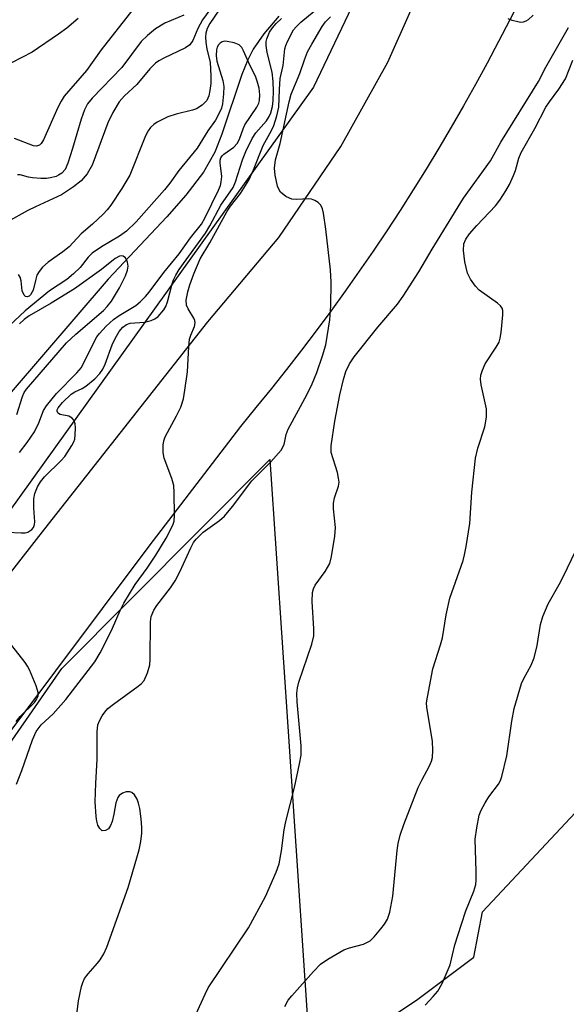
# Model space of a CAD drawing. Units: inches. Extents: x 1249769 to 1255769, y 565451 to 569452.
# Drawn here: x 1251915 to 1252024, y 565985 to 566183 of the extents above; entities that cross this region are included whole.
import ezdxf

# ---------------------------------------------------------------- set-up
doc = ezdxf.new("R2010")
doc.units = ezdxf.units.IN
doc.header["$MEASUREMENT"] = 0
for name, color, linetype in [('HYDRO-Single Line Stream', 4, 'Continuous'), ('NTRL-Pasture Land', 2, 'Continuous'), ('NTRL-Trees', 3, 'Continuous'), ('TRANS-Road', 130, 'Continuous'), ('Undefined', 1, 'Continuous')]:
    doc.layers.add(name, color=color, linetype=linetype)

msp = doc.modelspace()

# ---------------------------------------------------------------- linework, layer by layer
at = {"layer": 'HYDRO-Single Line Stream'}
msp.add_lwpolyline([(1251966.63, 566183.79), (1251963.59, 566180.26), (1251961.44, 566177.16), (1251960.35, 566174.99), (1251959.16, 566172.05), (1251955.18, 566160.1), (1251953.75, 566156.45), (1251951.48, 566152.45), (1251947.95, 566147.83), (1251944.09, 566143.5), (1251932.32, 566130.96), (1251899.8, 566093.14)], dxfattribs=at)
at = {"layer": 'NTRL-Pasture Land'}
msp.add_lwpolyline([(1252059.22, 565847.15), (1252000, 565884.32), (1251973.05, 565911.34), (1251966.12, 565939.34), (1251965.27, 565954.12), (1251975.28, 565973.48), (1251994.53, 565986.39), (1252005.78, 565994.8), (1252007.46, 566003.91), (1252032.98, 566031.16)], dxfattribs=at)
at = {"layer": 'NTRL-Trees'}
msp.add_lwpolyline([(1252039.25, 566307.36), (1251973.58, 566169.56), (1251860.4, 566011.84), (1251784.55, 565889.03), (1251676.19, 565672.31), (1251601.63, 565543.38), (1251558.34, 565451.79), (1250588.53, 565451.9)], dxfattribs=at)
msp.add_lwpolyline([(1252297.43, 565709.13), (1252375.47, 565699.75), (1252427.55, 565713.64), (1252484.61, 565712.64), (1252609.24, 565710.46), (1252638.19, 565681.94), (1252655.05, 565661.47), (1252656.25, 565649.43), (1252122.65, 565451.73), (1251598.51, 565451.79), (1251635.88, 565535.65), (1251711.1, 565696.39), (1251772.51, 565813.17), (1251821.87, 565878.19), (1251849.57, 565946.82), (1251923.01, 566052.77), (1251964.77, 566094.77), (1251968.6, 566038.13), (1251973.26, 565969.18), (1251978.3, 565894.62), (1252006.16, 565865.73), (1252125.27, 565796.16)], close=True, dxfattribs=at)
at = {"layer": 'TRANS-Road'}
for points in [[(1251820.16, 565946.19), (1251861.88, 566006.89), (1251919.6, 566080.84), (1251952.38, 566122.41), (1251966.59, 566139.36), (1251979.08, 566157.63), (1251988.49, 566174.55), (1251997.42, 566194.79), (1252000.91, 566204.54), (1252030.14, 566279.54)], [(1252015.19, 566187.43), (1252012.99, 566183.04), (1252010.73, 566178.68), (1252008.43, 566174.35), (1252006.08, 566170.04), (1252003.68, 566165.76), (1252001.22, 566161.51), (1251998.73, 566157.28), (1251996.18, 566153.09), (1251993.59, 566148.92), (1251990.95, 566144.79), (1251988.26, 566140.68), (1251985.52, 566136.6), (1251982.74, 566132.56), (1251979.92, 566128.55), (1251977.04, 566124.57), (1251974.13, 566120.62), (1251971.16, 566116.71), (1251968.16, 566112.83), (1251965.11, 566108.99), (1251962.01, 566105.17), (1251958.88, 566101.4), (1251940.53, 566077.32), (1251865.26, 565976.95)]]:
    msp.add_lwpolyline(points, dxfattribs=at)
at = {"layer": 'Undefined'}
for points, elevation in [([(1251937.28, 566185.16), (1251930.93, 566177), (1251928, 566172.91), (1251923.53, 566167.72), (1251922.89, 566166.73), (1251922.21, 566165.42), (1251919.35, 566158.93), (1251918.9, 566158.22), (1251918.58, 566157.9), (1251917.98, 566157.67), (1251917.38, 566157.74), (1251913.55, 566159.24)], 460), ([(1251926.35, 566183.29), (1251924.06, 566181.38), (1251922.38, 566180.15), (1251917.08, 566176.58), (1251908.75, 566172.28)], 462), ([(1251947.5, 566183.97), (1251943.69, 566182.38), (1251941.84, 566181.27), (1251940.27, 566179.92), (1251939, 566178.68), (1251935.1, 566173.46), (1251929.12, 566167.32), (1251928.17, 566166.16), (1251927.57, 566164.98), (1251926.9, 566163.08), (1251925.21, 566157.2), (1251924.25, 566154.25), (1251923.68, 566153), (1251923.04, 566152.25), (1251922.4, 566151.83), (1251921.88, 566151.62), (1251920.79, 566151.34), (1251919.95, 566151.22), (1251918.83, 566151.2), (1251917.16, 566151.32), (1251916.34, 566151.45), (1251914.7, 566151.9), (1251914.16, 566151.95)], 458), ([(1251925.69, 565980.52), (1251926.42, 565986.06), (1251927.02, 565988.92), (1251927.26, 565989.75), (1251927.62, 565990.53), (1251928.32, 565991.48), (1251930.2, 565993.6), (1251930.73, 565994.29), (1251931.5, 565995.51), (1251932.09, 565996.81), (1251936.39, 566008.8), (1251938.57, 566016.36), (1251938.89, 566018.03), (1251939.1, 566019.72), (1251939.12, 566020.86), (1251938.97, 566022.61), (1251938.7, 566024.64), (1251938.45, 566025.75), (1251938.16, 566026.52), (1251937.62, 566027.4), (1251937.11, 566027.89), (1251936.69, 566028.04), (1251935.95, 566027.99), (1251935.21, 566027.73), (1251934.57, 566027.31), (1251934.26, 566026.87), (1251933.86, 566025.8), (1251933.48, 566023.52), (1251933.12, 566022.08), (1251932.83, 566021.27), (1251932.41, 566020.59), (1251931.79, 566020.22), (1251931.15, 566020.2), (1251930.65, 566020.63), (1251930.27, 566021.3), (1251930.04, 566022.13), (1251929.92, 566023.03), (1251929.76, 566026.02), (1251929.85, 566029.76), (1251930.16, 566034.54), (1251930.11, 566040.05), (1251930.26, 566041.47), (1251930.58, 566042.28), (1251931.15, 566043.3), (1251931.65, 566044.03), (1251932.28, 566044.73), (1251933.39, 566045.62), (1251938.37, 566049.21), (1251939.02, 566049.77), (1251939.56, 566050.4), (1251940.23, 566051.9), (1251940.68, 566053.5), (1251940.77, 566054.67), (1251940.81, 566062.16), (1251940.98, 566063.22), (1251941.49, 566064.47), (1251942.14, 566065.44), (1251944.83, 566068.97), (1251945.81, 566070.39), (1251946.76, 566072.19), (1251948.92, 566077.03), (1251949.5, 566078.06), (1251950.01, 566078.77), (1251951.44, 566080.13), (1251954.68, 566082.49), (1251955.67, 566083.36), (1251957.28, 566085.29), (1251961.16, 566090.45), (1251965, 566094.31), (1251967.09, 566096.65), (1251967.69, 566097.78), (1251968.08, 566099.8), (1251968.47, 566100.88), (1251972.24, 566107.76), (1251973.28, 566109.96), (1251974.2, 566112.25), (1251975.39, 566115.55), (1251976.05, 566117.78), (1251976.83, 566122.79), (1251977.06, 566125.61), (1251977.09, 566130.37), (1251976.97, 566132.88), (1251976.06, 566141.04), (1251975.55, 566144.23), (1251975.35, 566145.07), (1251975.02, 566145.82), (1251974.5, 566146.36), (1251973.85, 566146.78), (1251973.14, 566147.05), (1251972.6, 566147.11), (1251970.06, 566146.97), (1251969.24, 566147.04), (1251968.73, 566147.21), (1251968, 566147.6), (1251966.95, 566148.44), (1251966.65, 566148.88), (1251966.35, 566149.65), (1251965.85, 566151.88), (1251965.75, 566153.28), (1251965.95, 566154.92), (1251966.9, 566158.22), (1251968.65, 566166.61), (1251969.07, 566168.14), (1251970.81, 566172.25), (1251971.74, 566175.04), (1251972.39, 566176.65), (1251973.21, 566178.19), (1251975.33, 566181.71), (1251976, 566182.63), (1251976.95, 566183.66)], 458), ([(1252017.68, 566184), (1252016.64, 566183.05), (1252016.16, 566182.76), (1252015.66, 566182.58), (1252015.12, 566182.55), (1252014.56, 566182.62), (1252013.42, 566182.91), (1252012.62, 566183.23)], 460), ([(1251949.95, 565983.3), (1251951.81, 565987.41), (1251952.45, 565988.66), (1251960.53, 566000.73), (1251963.93, 566006.97), (1251966.06, 566011.85), (1251966.64, 566013.53), (1251967.17, 566016.16), (1251967.7, 566020.39), (1251967.98, 566022.06), (1251969.72, 566028.89), (1251970.76, 566033.67), (1251971.06, 566035.37), (1251971.09, 566037.26), (1251970.28, 566046.1), (1251970.25, 566047.83), (1251970.37, 566048.93), (1251970.63, 566050.02), (1251973.22, 566057.66), (1251973.64, 566059.33), (1251973.66, 566060.74), (1251973.29, 566066.26), (1251973.34, 566068.02), (1251973.55, 566068.78), (1251973.92, 566069.5), (1251975.9, 566072.27), (1251976.81, 566073.89), (1251977.2, 566075.27), (1251977.86, 566079.37), (1251977.95, 566081.11), (1251977.59, 566084.84), (1251977.59, 566085.98), (1251977.81, 566087.03), (1251978.61, 566089.38), (1251978.71, 566090.18), (1251978.61, 566091.01), (1251978.35, 566092.13), (1251977.14, 566096.19), (1251977.08, 566097.51), (1251977.84, 566102.44), (1251978.86, 566107.77), (1251979.58, 566110.8), (1251980.06, 566112.42), (1251980.78, 566113.95), (1251981.74, 566115.39), (1251986.47, 566121.36), (1251990.41, 566125.93), (1251991.59, 566127.57), (1251994.73, 566132.42), (1251997.39, 566136.97), (1252003.7, 566147.22), (1252009.09, 566154.72), (1252011.19, 566158.51), (1252018.75, 566170.68), (1252020.22, 566173.53), (1252024.73, 566181.53)], 460), ([(1251967.83, 565984.93), (1251968.51, 565986.15), (1251969.2, 565987.04), (1251973.54, 565991.94), (1251975, 565993.4), (1251976.42, 565994.39), (1251979.68, 565996.29), (1251980.76, 565996.7), (1251983.63, 565997.45), (1251984.92, 565998.1), (1251985.76, 565998.89), (1251987.09, 566000.5), (1251987.81, 566001.45), (1251988.39, 566002.47), (1251988.9, 566003.86), (1251989.5, 566007.08), (1251990.33, 566016.2), (1251990.56, 566017.63), (1251990.96, 566019.29), (1251991.72, 566021.48), (1251994.59, 566028.89), (1251995.29, 566030.37), (1251996.87, 566033.26), (1251997.25, 566034.2), (1251997.44, 566034.92), (1251997.53, 566036.36), (1251997.44, 566038.11), (1251996.3, 566045.04), (1251996.28, 566045.91), (1251996.42, 566047.05), (1251997.5, 566052.74), (1251999.06, 566057.52), (1251999.43, 566058.93), (1252000.21, 566063.57), (1252000.93, 566066.89), (1252003.59, 566074.48), (1252003.9, 566075.58), (1252004.22, 566077.3), (1252004.93, 566081.89), (1252005.37, 566088.22), (1252006.09, 566095.01), (1252006.57, 566097.02), (1252007.99, 566101.3), (1252008.29, 566103.25), (1252008.29, 566104.95), (1252007.22, 566109.76), (1252007.1, 566110.86), (1252007.18, 566111.66), (1252007.49, 566112.71), (1252008.03, 566113.97), (1252010.26, 566117.33), (1252010.81, 566118.31), (1252011.07, 566119.12), (1252011.25, 566120.29), (1252011.59, 566123.84), (1252011.57, 566124.68), (1252011.43, 566125.18), (1252011.13, 566125.61), (1252010.49, 566126.17), (1252006.83, 566128.77), (1252006.06, 566129.58), (1252005.09, 566130.94), (1252004.5, 566132.2), (1252003.95, 566134.46), (1252003.65, 566136.7), (1252003.72, 566138.04), (1252004.14, 566139.02), (1252004.87, 566140.06), (1252006.34, 566141.75), (1252010.11, 566145.69), (1252010.96, 566146.82), (1252012.2, 566148.74), (1252012.91, 566149.97), (1252013.72, 566151.77), (1252014.09, 566152.82), (1252014.76, 566155.26), (1252015.27, 566156.44), (1252017.98, 566161.23), (1252020.18, 566165.49), (1252020.91, 566166.59), (1252022.79, 566169.1), (1252024.12, 566171.21), (1252025.61, 566174.94)], 462), ([(1251995.95, 565985.15), (1251997.59, 565986.88), (1251998.54, 565988), (1251999.39, 565989.52), (1252000.99, 565993.26), (1252001.96, 565997.26), (1252003.26, 566001.47), (1252004.14, 566004.09), (1252005.73, 566008.08), (1252006.15, 566009.43), (1252006.24, 566010.27), (1252006.25, 566012), (1252006.02, 566018.53), (1252006.33, 566020.79), (1252006.84, 566023.31), (1252007.24, 566024.34), (1252008.02, 566025.8), (1252008.78, 566026.99), (1252010.69, 566029.56), (1252011.1, 566030.27), (1252011.39, 566031.07), (1252012.39, 566035.26), (1252013.35, 566042.19), (1252013.84, 566044.78), (1252015.34, 566049.75), (1252015.82, 566050.78), (1252017.26, 566053.47), (1252017.83, 566054.94), (1252018.46, 566057.38), (1252019.13, 566061.63), (1252019.57, 566063.25), (1252020.66, 566065.8), (1252022.85, 566069.63), (1252023.79, 566071.46), (1252026.1, 566076.21)], 464)]:
    msp.add_lwpolyline(points, dxfattribs=dict(at, elevation=elevation))
for points in [[(1251952.77, 566185.07, 456), (1251951.28, 566183.03, 456), (1251950.35, 566181.28, 456), (1251949.35, 566178.9, 456), (1251948.74, 566178.05, 456), (1251947.86, 566177.44, 456), (1251943.53, 566175.38, 456), (1251942.53, 566174.83, 456), (1251941.84, 566174.36, 456), (1251940.69, 566173.21, 456), (1251938.11, 566170.05, 456), (1251935.61, 566167.8, 456), (1251934.55, 566166.58, 456), (1251933.25, 566164.44, 456), (1251932.27, 566162.38, 456), (1251929.13, 566153.84, 456), (1251928.16, 566152.15, 456), (1251926.95, 566150.75, 456), (1251925.39, 566149.5, 456), (1251923, 566147.88, 456), (1251917.74, 566145.52, 456), (1251916.21, 566144.76, 456), (1251912.12, 566142.47, 456)], [(1251913.93, 566029.56, 456), (1251915, 566032.31, 456), (1251917.12, 566038.44, 456), (1251917.89, 566040.11, 456), (1251918.87, 566041.5, 456), (1251921.3, 566043.7, 456), (1251923.86, 566046.53, 456), (1251929.67, 566054.13, 456), (1251930.73, 566055.93, 456), (1251932.24, 566058.8, 456), (1251933.22, 566060.86, 456), (1251934.73, 566064.44, 456), (1251935.5, 566065.92, 456), (1251937.78, 566069.68, 456), (1251940.18, 566072.9, 456), (1251941.89, 566075.53, 456), (1251943.99, 566078.99, 456), (1251945.33, 566081.55, 456), (1251945.57, 566082.36, 456), (1251945.65, 566083.49, 456), (1251945.6, 566088.12, 456), (1251945.5, 566089.55, 456), (1251945.13, 566090.94, 456), (1251943.59, 566095.02, 456), (1251943.41, 566096.17, 456), (1251943.4, 566097.63, 456), (1251943.52, 566098.48, 456), (1251943.81, 566099.28, 456), (1251946.08, 566103.54, 456), (1251946.9, 566105.29, 456), (1251947.44, 566106.97, 456), (1251947.75, 566108.65, 456), (1251948.25, 566112.35, 456), (1251948.54, 566117.44, 456), (1251948.69, 566118.92, 456), (1251948.91, 566119.75, 456), (1251949.66, 566121.48, 456), (1251949.81, 566122.2, 456), (1251949.74, 566122.67, 456), (1251949.56, 566123.13, 456), (1251948.38, 566125, 456), (1251948.09, 566125.73, 456), (1251948.02, 566126.78, 456), (1251948.33, 566128.46, 456), (1251948.73, 566129.85, 456), (1251949.52, 566132.03, 456), (1251950.84, 566135.04, 456), (1251952.77, 566138.29, 456), (1251956.23, 566144.63, 456), (1251956.91, 566145.66, 456), (1251958.91, 566148.16, 456), (1251960.55, 566150.85, 456), (1251961.52, 566152.93, 456), (1251963.45, 566157.84, 456), (1251965.12, 566160.83, 456), (1251965.62, 566161.86, 456), (1251966.23, 566163.8, 456), (1251966.62, 566165.5, 456), (1251966.72, 566169.07, 456), (1251966.89, 566171.27, 456), (1251967.49, 566173.9, 456), (1251967.84, 566177.22, 456), (1251968, 566177.87, 456), (1251968.32, 566178.69, 456), (1251969.58, 566181.02, 456), (1251970.09, 566181.68, 456), (1251971, 566182.56, 456), (1251973.72, 566184.79, 456)], [(1251954.63, 566185.04, 454), (1251952.74, 566182.3, 454), (1251952.24, 566181.34, 454), (1251951.96, 566180.38, 454), (1251951.9, 566179.6, 454), (1251951.93, 566178.55, 454), (1251952.16, 566177.16, 454), (1251952.8, 566174.55, 454), (1251952.95, 566171.71, 454), (1251952.92, 566170.26, 454), (1251952.78, 566168.86, 454), (1251952.54, 566167.78, 454), (1251952.14, 566166.88, 454), (1251951.84, 566166.49, 454), (1251951.24, 566165.93, 454), (1251950.08, 566165.19, 454), (1251949.3, 566164.91, 454), (1251946, 566164.11, 454), (1251944.34, 566163.58, 454), (1251942.21, 566162.51, 454), (1251941.48, 566162.02, 454), (1251940.86, 566161.44, 454), (1251940.34, 566160.77, 454), (1251939.82, 566159.76, 454), (1251936.68, 566151.85, 454), (1251935.08, 566149.17, 454), (1251932.87, 566145.81, 454), (1251932.16, 566144.89, 454), (1251931.36, 566144.04, 454), (1251929.22, 566142.03, 454), (1251926.92, 566140.08, 454), (1251924.52, 566137.49, 454), (1251923.23, 566136.46, 454), (1251920.3, 566134.4, 454), (1251919.17, 566133.39, 454), (1251918.46, 566132.51, 454), (1251918.05, 566131.79, 454), (1251917.79, 566131, 454), (1251917.27, 566128.75, 454), (1251916.77, 566127.85, 454), (1251916.47, 566127.56, 454), (1251916.07, 566127.41, 454), (1251915.73, 566127.48, 454), (1251915.45, 566127.73, 454), (1251915.1, 566128.65, 454), (1251914.87, 566130.64, 454), (1251914.69, 566131.36, 454), (1251914.35, 566131.92, 454)], [(1251912.14, 566080.19, 454), (1251914.88, 566080.02, 454), (1251915.7, 566080.05, 454), (1251916.19, 566080.18, 454), (1251916.63, 566080.41, 454), (1251917.02, 566080.71, 454), (1251917.32, 566081.08, 454), (1251917.56, 566081.69, 454), (1251917.61, 566082.22, 454), (1251917.41, 566085.08, 454), (1251917.43, 566086.84, 454), (1251917.65, 566087.95, 454), (1251918.18, 566089.27, 454), (1251918.73, 566090.24, 454), (1251919.56, 566091.29, 454), (1251922.89, 566094.55, 454), (1251923.62, 566095.39, 454), (1251925.08, 566097.56, 454), (1251925.47, 566098.32, 454), (1251925.64, 566098.85, 454), (1251925.75, 566099.68, 454), (1251925.77, 566101.1, 454), (1251925.7, 566101.92, 454), (1251925.46, 566102.65, 454), (1251925.12, 566103.03, 454), (1251924.42, 566103.45, 454), (1251922.71, 566103.81, 454), (1251922.35, 566103.97, 454), (1251922.22, 566104.1, 454), (1251922.1, 566104.45, 454), (1251922.13, 566104.75, 454), (1251922.31, 566105.13, 454), (1251923.2, 566106.22, 454), (1251924.92, 566107.87, 454), (1251925.63, 566108.35, 454), (1251927.12, 566109.01, 454), (1251927.85, 566109.48, 454), (1251929.66, 566110.99, 454), (1251930.67, 566112.04, 454), (1251931.25, 566112.93, 454), (1251931.73, 566113.89, 454), (1251933.16, 566117.78, 454), (1251933.72, 566119.04, 454), (1251934.58, 566120.48, 454), (1251935.28, 566121.34, 454), (1251936.04, 566121.88, 454), (1251936.75, 566122.12, 454), (1251939.65, 566122.36, 454), (1251940.97, 566122.65, 454), (1251941.69, 566123.01, 454), (1251942.36, 566123.49, 454), (1251943.5, 566124.8, 454), (1251943.9, 566125.5, 454), (1251944.27, 566126.45, 454), (1251945.16, 566130.05, 454), (1251945.44, 566130.83, 454), (1251945.9, 566131.78, 454), (1251946.6, 566132.9, 454), (1251951.9, 566140.23, 454), (1251952.77, 566141.7, 454), (1251954.93, 566145.82, 454), (1251957.41, 566149.41, 454), (1251957.92, 566150.55, 454), (1251959.3, 566154.94, 454), (1251960, 566156.59, 454), (1251961.28, 566159.21, 454), (1251961.99, 566160.33, 454), (1251964.1, 566162.75, 454), (1251964.69, 566163.66, 454), (1251965.02, 566164.37, 454), (1251965.36, 566165.62, 454), (1251965.5, 566166.82, 454), (1251965.55, 566168.73, 454), (1251965.44, 566170.7, 454), (1251965.24, 566172.51, 454), (1251964.25, 566176.51, 454), (1251964.05, 566177.91, 454), (1251964.08, 566178.71, 454), (1251964.2, 566179.26, 454), (1251964.74, 566180.57, 454), (1251965.32, 566181.47, 454), (1251966.07, 566182.34, 454), (1251967.11, 566183.35, 454)], [(1251914.54, 566096.16, 452), (1251916.1, 566098.18, 452), (1251917.53, 566100.29, 452), (1251918.4, 566102.11, 452), (1251919.33, 566104.58, 452), (1251919.93, 566105.56, 452), (1251921.95, 566108.04, 452), (1251926.06, 566112.17, 452), (1251926.98, 566113.25, 452), (1251929.52, 566118.38, 452), (1251930.09, 566119.38, 452), (1251930.58, 566120.07, 452), (1251931.93, 566121.53, 452), (1251933.44, 566122.87, 452), (1251934.53, 566123.67, 452), (1251937.9, 566125.68, 452), (1251938.79, 566126.45, 452), (1251939.84, 566127.49, 452), (1251940.57, 566128.36, 452), (1251943.5, 566132.34, 452), (1251946.59, 566136.05, 452), (1251948.9, 566139.3, 452), (1251951.05, 566141.99, 452), (1251951.83, 566143.37, 452), (1251954.51, 566148.83, 452), (1251954.88, 566149.78, 452), (1251955.04, 566150.55, 452), (1251955.13, 566151.6, 452), (1251954.8, 566154.33, 452), (1251954.81, 566154.85, 452), (1251954.94, 566155.32, 452), (1251955.2, 566155.74, 452), (1251955.56, 566156.1, 452), (1251957.59, 566157.49, 452), (1251958.25, 566158.2, 452), (1251958.7, 566159.07, 452), (1251959.42, 566161.17, 452), (1251959.77, 566161.94, 452), (1251962.17, 566165.53, 452), (1251962.56, 566166.3, 452), (1251962.71, 566166.84, 452), (1251962.78, 566167.96, 452), (1251962.64, 566169.36, 452), (1251962.28, 566170.71, 452), (1251961.89, 566171.75, 452), (1251960.83, 566173.8, 452), (1251959.54, 566176.8, 452), (1251959.16, 566177.47, 452), (1251958.63, 566178, 452), (1251957.61, 566178.41, 452), (1251956.22, 566178.71, 452), (1251955.69, 566178.74, 452), (1251955.2, 566178.64, 452), (1251954.82, 566178.38, 452), (1251954.5, 566178, 452), (1251954.25, 566177.55, 452), (1251954.1, 566177.03, 452), (1251954.03, 566175.9, 452), (1251954.17, 566174.75, 452), (1251955.33, 566170.87, 452), (1251955.55, 566169.68, 452), (1251955.52, 566168.22, 452), (1251955.28, 566166.18, 452), (1251955.08, 566165.33, 452), (1251954.78, 566164.57, 452), (1251953.86, 566162.9, 452), (1251952.38, 566160.77, 452), (1251950.21, 566157.28, 452), (1251946.52, 566152.79, 452), (1251944.75, 566150.27, 452), (1251943.67, 566148.88, 452), (1251937.94, 566142.49, 452), (1251936.01, 566140.64, 452), (1251934.65, 566139.63, 452), (1251931.02, 566137.47, 452), (1251929.16, 566136.21, 452), (1251928.36, 566135.39, 452), (1251926.72, 566133.34, 452), (1251925.36, 566132.01, 452), (1251924.02, 566130.92, 452), (1251920.56, 566128.6, 452), (1251915.66, 566124.63, 452), (1251910.19, 566119.5, 452)], [(1251914.02, 566103.78, 450), (1251915.12, 566107.41, 450), (1251915.49, 566108.18, 450), (1251915.98, 566108.88, 450), (1251923.99, 566118.17, 450), (1251925.85, 566119.91, 450), (1251931.4, 566124.69, 450), (1251932.16, 566125.49, 450), (1251933, 566126.55, 450), (1251934.59, 566129.21, 450), (1251935.8, 566131.65, 450), (1251936.24, 566132.76, 450), (1251936.35, 566133.59, 450), (1251936.22, 566134.38, 450), (1251935.8, 566135.29, 450), (1251935.34, 566135.6, 450), (1251934.98, 566135.64, 450), (1251934.6, 566135.56, 450), (1251933.78, 566135.14, 450), (1251931.02, 566132.94, 450), (1251925.59, 566129.03, 450), (1251920.92, 566126.13, 450), (1251916.5, 566123.61, 450), (1251915.47, 566122.88, 450), (1251914.51, 566122.02, 450)], [(1251913.89, 566042.11, 454), (1251914.69, 566043.14, 454), (1251917.53, 566045.96, 454), (1251917.98, 566046.56, 454), (1251918.27, 566047.24, 454), (1251918.27, 566047.99, 454), (1251917.86, 566049.32, 454), (1251916.55, 566052.52, 454), (1251916.16, 566053.28, 454), (1251915.68, 566054, 454), (1251911.51, 566059.26, 454)]]:
    msp.add_polyline3d(points, dxfattribs=at)

doc.saveas('drawing.dxf')
